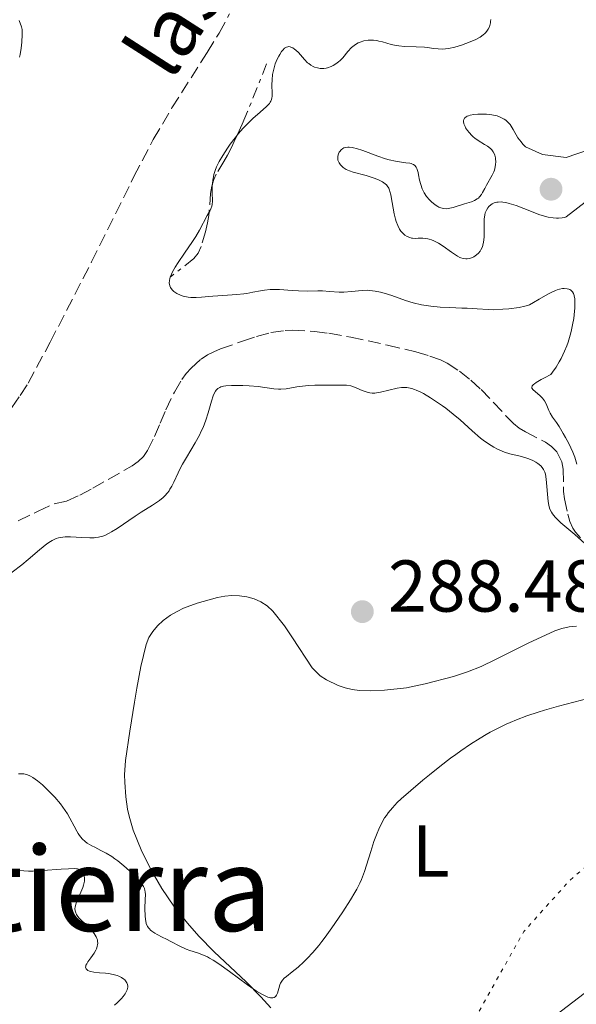
# Model space of a CAD drawing. Units: metres. Extents: x 622061 to 625539, y 4673975 to 4676348.
# Drawn here: x 622565 to 622641, y 4674197 to 4674331 of the extents above; entities that cross this region are included whole.
import ezdxf
from ezdxf.enums import TextEntityAlignment as Align

# ---------------------------------------------------------------- set-up
doc = ezdxf.new("R2010")
doc.units = ezdxf.units.M
doc.header["$MEASUREMENT"] = 0
for name, pattern in [('DGN Style 3', [2.435891, 1.739922, -0.695969]), ('DGN Style 5', [1.217945, 0.521977, -0.695969]), ('DGN Style 7', [3.479844, 1.56593, -0.695969, 0.521977, -0.695969])]:
    doc.linetypes.add(name, pattern=pattern)
for name, color, linetype, lineweight in [('Barranco lineal', 142, 'DGN Style 3', 13), ('Cota de punto acotado terreno', 7, 'Continuous', 0), ('Curva de nivel auxiliar', 30, 'DGN Style 5', 0), ('Curva de nivel intermedia', 30, 'Continuous', 0), ('Escarpado', 30, 'DGN Style 7', 0), ('Etiqueta de uso rústico', 92, 'Continuous', 0), ('Línea de cambio de uso (parcela vista)', 92, 'Continuous', 0), ('Punto acotado terreno (símbolo)', 7, 'Continuous', 0), ('Texto de arroyo-regatas y barrancos', 142, 'Continuous', 0), ('Texto de Área (paraje) menor', 7, 'Continuous', 0)]:
    doc.layers.add(name, color=color, linetype=linetype, lineweight=lineweight)
doc.styles.add('Style-Arial', font='arial.ttf')

# ---------------------------------------------------------------- blocks, each defined once
blk = doc.blocks.new('5PATER')
at = {"layer": 'Punto acotado terreno (símbolo)', "linetype": 'Continuous', "lineweight": 0}
h = blk.add_hatch(color=51, dxfattribs=at)
edge = h.paths.add_edge_path()
edge.add_ellipse((0, 0), major_axis=(-0.11, -0.111), ratio=0.999422, start_angle=0, end_angle=360)

msp = doc.modelspace()

# ---------------------------------------------------------------- linework, layer by layer
at = {"layer": 'Barranco lineal', "color": 142, "linetype": 'DGN Style 3', "lineweight": 13}
for points in [[(622563.52, 4674278.08, 280.52), (622564.68, 4674279.71, 280.54), (622565.76, 4674281.38, 280.56), (622568.76, 4674286.98, 280.58), (622574.43, 4674297.95, 280.57), (622580.22, 4674309.59, 280.82), (622582.86, 4674314.66, 280.88), (622585.39, 4674318.97, 280.88), (622590.24, 4674326.55, 280.88), (622591.85, 4674329.17, 280.88), (622593.28, 4674331.83, 280.88)], [(622564.41, 4674262.57, 281.47), (622567.1, 4674263.9, 281.58), (622569.32, 4674264.91, 281.64), (622571.01, 4674265.28, 281.64), (622572.82, 4674266.1, 281.73), (622574.59, 4674267.04, 281.84), (622579.99, 4674270.11, 282.12), (622580.79, 4674270.7, 282.16), (622581.5, 4674271.38, 282.2), (622582.07, 4674272.2, 282.25), (622583.02, 4674274.09, 282.44), (622583.8, 4674275.91, 282.69), (622584.57, 4674277.73, 282.86), (622585.74, 4674280.17, 282.86), (622586.75, 4674281.88, 282.86), (622587.35, 4674282.69, 282.86), (622588.02, 4674283.44, 282.86), (622589.4, 4674284.66, 282.86), (622590.26, 4674285.23, 282.86), (622591.14, 4674285.68, 282.86), (622592.06, 4674286.05, 282.86), (622595.05, 4674287.12, 282.86), (622596.98, 4674287.77, 282.86), (622598.92, 4674288.28, 282.86), (622600.87, 4674288.58, 282.86), (622601.85, 4674288.63, 282.86), (622604.89, 4674288.45, 282.9), (622606.87, 4674288.19, 282.95), (622609.84, 4674287.66, 283.06), (622614.86, 4674286.58, 283.18), (622618.75, 4674285.67, 283.17), (622620.66, 4674285.09, 283.16), (622622.09, 4674284.55, 283.17), (622623.01, 4674284.11, 283.18), (622624.7, 4674283.04, 283.22), (622626.26, 4674281.79, 283.28), (622627.65, 4674280.54, 283.39), (622631.06, 4674276.93, 284.11), (622632.11, 4674275.87, 284.23), (622632.88, 4674275.26, 284.26), (622633.75, 4674274.74, 284.26), (622636.47, 4674273.32, 284.2), (622637.29, 4674272.73, 284.2), (622637.99, 4674272.02, 284.22), (622638.71, 4674270.62, 284.28), (622638.89, 4674269.65, 284.33), (622638.94, 4674266.6, 284.48), (622639.06, 4674265.6, 284.53), (622639.5, 4674263.48, 284.6), (622639.77, 4674262.51, 284.63), (622640.18, 4674261.59, 284.66), (622640.54, 4674261.03, 284.69), (622641.23, 4674260.25, 284.79)]]:
    msp.add_polyline3d(points, dxfattribs=at)
at = {"layer": 'Curva de nivel auxiliar', "color": 30, "linetype": 'DGN Style 5', "lineweight": 0, "elevation": 292.5, "flags": 128}
msp.add_lwpolyline([(622736.38, 4674322.42), (622731.61, 4674324.57), (622727.35, 4674325.41), (622722.48, 4674326.98), (622720.08, 4674327.1), (622717.5, 4674326.54), (622715.48, 4674325.07), (622713, 4674322.39), (622711.26, 4674317.46), (622709.61, 4674317.24), (622706.88, 4674317.77), (622705.79, 4674317.36), (622705.6, 4674316.39), (622709.93, 4674310.46), (622711.09, 4674307.04), (622710.7, 4674305.74), (622708.96, 4674304.47), (622707.51, 4674302.29), (622705.52, 4674304.08), (622703.13, 4674305.53), (622702.66, 4674306.39), (622702.37, 4674309.21), (622701.54, 4674310.14), (622696.46, 4674310.57), (622689.94, 4674308.46), (622690.2, 4674307.1), (622693.18, 4674301.53), (622692.47, 4674298.49), (622691.44, 4674296.44), (622690.5, 4674295.47), (622686.75, 4674294.61), (622683.62, 4674294.31), (622682.55, 4674293.86), (622681.71, 4674292.77), (622680.72, 4674290.39), (622680.82, 4674287.89), (622680.55, 4674286.77), (622677.49, 4674285.07), (622674.58, 4674282.64), (622672.72, 4674279.6), (622669.13, 4674276.43), (622668.75, 4674275.41), (622668.95, 4674273.96), (622671.12, 4674271.14), (622676.42, 4674268.74), (622678.47, 4674266.89), (622679.89, 4674264.88), (622683.45, 4674262.74), (622684.33, 4674262.53), (622690.1, 4674263.17), (622693.65, 4674262.34), (622698.53, 4674262.52), (622701.21, 4674260.53), (622704.47, 4674259.47), (622705.74, 4674258.69), (622708.38, 4674256.34), (622709.08, 4674255.41), (622709.28, 4674254.18), (622708.76, 4674251.55), (622703.35, 4674246.23), (622698.62, 4674240.73), (622694.77, 4674238.59), (622687.5, 4674232.48), (622683.93, 4674230.91), (622680.23, 4674227.39), (622673.51, 4674223.55), (622670.04, 4674221.08), (622667.12, 4674220.23), (622663.67, 4674221.46), (622660.61, 4674221.46), (622656.45, 4674220.89), (622648.45, 4674218.69), (622644.5, 4674217.03), (622642.61, 4674215.88), (622639.72, 4674213.43), (622633.5, 4674206.49), (622626.49, 4674194.03), (622623.94, 4674187.95), (622623.33, 4674185.25), (622620.33, 4674181.23), (622618.18, 4674179.42), (622607.53, 4674172.99), (622600.15, 4674167.43), (622595.71, 4674164.65), (622591.45, 4674160.47), (622588.48, 4674156.99), (622583.99, 4674153.47), (622580.53, 4674149.51), (622578.56, 4674147.89), (622572.44, 4674140.21), (622571.49, 4674139.87), (622570.55, 4674140.11), (622570.01, 4674140.98), (622570.3, 4674143.58), (622572.19, 4674149.11), (622572.34, 4674151.62), (622571.77, 4674153.75), (622571.09, 4674154.04), (622570.02, 4674153.98), (622567.94, 4674153.49), (622566.54, 4674152.68)], dxfattribs=at)
at = {"layer": 'Curva de nivel intermedia', "color": 30, "linetype": 'Continuous', "lineweight": 0, "flags": 128}
for points, elevation in [([(622564.58, 4674325.9), (622564.66, 4674326.29), (622564.8, 4674327.12), (622564.89, 4674327.97), (622564.95, 4674328.99), (622564.94, 4674329.41), (622564.92, 4674329.66), (622564.85, 4674330.04), (622564.53, 4674330.92)], 285), ([(622628.96, 4674330.76), (622628.95, 4674330.61), (622628.9, 4674330.39), (622628.79, 4674330.05), (622628.62, 4674329.73), (622628.52, 4674329.57), (622628.3, 4674329.29), (622628.17, 4674329.15), (622627.94, 4674328.95), (622627.51, 4674328.64), (622626.95, 4674328.33), (622626.62, 4674328.17), (622625.56, 4674327.75), (622624.98, 4674327.55), (622624.08, 4674327.29), (622623.21, 4674327.1), (622622.81, 4674327.04), (622622.44, 4674327.01), (622621.78, 4674327.02), (622621.17, 4674327.08), (622620.35, 4674327.21), (622619.91, 4674327.26), (622618.79, 4674327.32), (622617.17, 4674327.38), (622616.4, 4674327.45), (622616.04, 4674327.51), (622615.37, 4674327.65), (622614.2, 4674327.98), (622613.68, 4674328.11), (622613.43, 4674328.16), (622612.96, 4674328.22), (622612.5, 4674328.23), (622612.21, 4674328.21), (622611.65, 4674328.12), (622611.12, 4674327.96), (622610.86, 4674327.86), (622610.49, 4674327.65), (622610.12, 4674327.38), (622609.95, 4674327.23), (622609.43, 4674326.66), (622608.74, 4674325.83), (622608.38, 4674325.45), (622608.19, 4674325.28), (622607.8, 4674324.99), (622607.42, 4674324.75), (622607.16, 4674324.63), (622606.68, 4674324.45), (622606.5, 4674324.41), (622606.18, 4674324.36), (622605.87, 4674324.35), (622605.67, 4674324.36), (622605.28, 4674324.44), (622604.89, 4674324.56), (622604.69, 4674324.65), (622604.39, 4674324.81), (622604.1, 4674325.02), (622603.95, 4674325.14), (622603.52, 4674325.58), (622602.96, 4674326.23), (622602.69, 4674326.53), (622602.34, 4674326.87), (622602.17, 4674327.01), (622601.92, 4674327.18), (622601.67, 4674327.29), (622601.55, 4674327.32), (622601.34, 4674327.34), (622601.23, 4674327.33), (622601.07, 4674327.29), (622600.81, 4674327.14), (622600.55, 4674326.87), (622600.4, 4674326.69), (622600.14, 4674326.28), (622600, 4674326.04), (622599.8, 4674325.65), (622599.53, 4674324.98), (622599.31, 4674324.27), (622599.23, 4674323.9), (622599.17, 4674323.54), (622599.1, 4674322.81), (622599.08, 4674322.11), (622599.11, 4674320.93), (622599.1, 4674320.53), (622599.08, 4674320.36), (622599.02, 4674320.12), (622598.92, 4674319.88), (622598.85, 4674319.76), (622598.72, 4674319.58), (622598.34, 4674319.17), (622597.46, 4674318.38), (622596.47, 4674317.51), (622595.94, 4674317.02), (622595.14, 4674316.22), (622594.76, 4674315.79), (622594.3, 4674315.23)], 285), ([(622628.97, 4674331.06), (622628.96, 4674330.76)], 285), ([(622633.71, 4674313.67), (622633.36, 4674314.02), (622633.12, 4674314.32), (622632.7, 4674314.91), (622632.05, 4674316.02), (622631.77, 4674316.48), (622631.63, 4674316.69), (622631.33, 4674317.02), (622631.02, 4674317.29), (622630.81, 4674317.44), (622630.35, 4674317.68), (622629.85, 4674317.87), (622629.58, 4674317.95), (622629.14, 4674318.04), (622628.38, 4674318.13), (622627.62, 4674318.14), (622627.23, 4674318.12), (622626.66, 4674318.07), (622626.15, 4674317.97), (622625.94, 4674317.9), (622625.75, 4674317.83), (622625.64, 4674317.77), (622625.4, 4674317.57), (622625.3, 4674317.41), (622625.26, 4674317.23), (622625.25, 4674317.1), (622625.3, 4674316.8), (622625.46, 4674316.43), (622625.55, 4674316.25), (622625.79, 4674315.89), (622626.01, 4674315.62), (622626.39, 4674315.22), (622626.59, 4674315.04), (622626.81, 4674314.86), (622627.26, 4674314.54), (622628.14, 4674313.99), (622628.53, 4674313.74), (622628.95, 4674313.42), (622629.12, 4674313.26), (622629.32, 4674312.98), (622629.48, 4674312.67), (622629.54, 4674312.5), (622629.62, 4674312.15), (622629.64, 4674311.96), (622629.66, 4674311.66), (622629.64, 4674311.2), (622629.56, 4674310.72), (622629.49, 4674310.48), (622629.4, 4674310.25), (622629.19, 4674309.78), (622628.4, 4674308.44), (622628.16, 4674307.99), (622627.86, 4674307.42), (622627.71, 4674307.16), (622627.44, 4674306.82), (622627.29, 4674306.67), (622627.13, 4674306.54), (622626.76, 4674306.34), (622626.34, 4674306.17), (622625.39, 4674305.88), (622623.85, 4674305.38), (622623.37, 4674305.26), (622623.14, 4674305.22), (622622.93, 4674305.2), (622622.53, 4674305.22), (622622.15, 4674305.32), (622621.9, 4674305.42), (622621.74, 4674305.51), (622621.4, 4674305.72), (622620.87, 4674306.16), (622620.6, 4674306.42), (622620.22, 4674306.86), (622619.88, 4674307.36), (622619.74, 4674307.64), (622619.61, 4674307.92), (622619.41, 4674308.51), (622619.26, 4674309.11), (622619.11, 4674309.84), (622619.04, 4674310.17), (622618.89, 4674310.69), (622618.79, 4674310.89), (622618.59, 4674311.13), (622618.41, 4674311.25), (622618.3, 4674311.3), (622618.12, 4674311.36), (622617.9, 4674311.41), (622617.38, 4674311.48), (622616.49, 4674311.6), (622615.97, 4674311.69), (622615.08, 4674311.89), (622614.58, 4674312.04), (622613.54, 4674312.39), (622611.49, 4674313.14), (622610.61, 4674313.42), (622610.24, 4674313.51), (622610.02, 4674313.55), (622609.63, 4674313.6), (622609.46, 4674313.6), (622609.17, 4674313.58), (622608.92, 4674313.51), (622608.78, 4674313.44)], 290), ([(622594.3, 4674315.23), (622594.04, 4674314.91), (622593.38, 4674314.03), (622592.99, 4674313.47), (622592.34, 4674312.47), (622591.84, 4674311.64), (622591.61, 4674311.21), (622591.49, 4674310.95), (622591.3, 4674310.44)], 285), ([(622642.34, 4674313.26), (622639.29, 4674312.19), (622636.04, 4674312.59), (622633.71, 4674313.67)], 290), ([(622608.78, 4674313.44), (622608.54, 4674313.26), (622608.35, 4674313.04), (622608.26, 4674312.91), (622608.16, 4674312.71), (622608.07, 4674312.37), (622608.06, 4674312.14), (622608.07, 4674312.02), (622608.1, 4674311.85), (622608.14, 4674311.73), (622608.24, 4674311.49), (622608.45, 4674311.19), (622608.58, 4674311.05), (622608.8, 4674310.85), (622609.2, 4674310.57), (622609.43, 4674310.46), (622609.67, 4674310.36), (622610.19, 4674310.18), (622611.96, 4674309.75), (622612.77, 4674309.49), (622613.16, 4674309.35), (622613.71, 4674309.11), (622614.18, 4674308.86), (622614.38, 4674308.74), (622614.71, 4674308.48), (622614.83, 4674308.34), (622615.04, 4674308.01), (622615.14, 4674307.76), (622615.2, 4674307.56), (622615.31, 4674307.09), (622615.49, 4674306.07), (622615.77, 4674304.52), (622615.94, 4674303.8), (622616.05, 4674303.48), (622616.27, 4674302.91), (622616.53, 4674302.43), (622616.71, 4674302.16), (622616.84, 4674302.01), (622617.1, 4674301.74), (622617.25, 4674301.61), (622617.57, 4674301.41), (622617.9, 4674301.27), (622618.13, 4674301.2), (622618.29, 4674301.18), (622618.64, 4674301.15), (622619.06, 4674301.17), (622619.68, 4674301.18), (622620.02, 4674301.16), (622620.38, 4674301.11), (622620.57, 4674301.06), (622620.87, 4674300.97), (622621.18, 4674300.84), (622621.82, 4674300.5), (622622.47, 4674300.09), (622623.63, 4674299.27), (622624.45, 4674298.72), (622624.76, 4674298.55), (622624.91, 4674298.49), (622625.19, 4674298.4), (622625.57, 4674298.35), (622625.76, 4674298.35), (622626.06, 4674298.39), (622626.35, 4674298.48), (622626.49, 4674298.54), (622626.68, 4674298.64), (622627.05, 4674298.9), (622627.3, 4674299.15), (622627.52, 4674299.42), (622627.62, 4674299.57), (622627.83, 4674300), (622627.91, 4674300.24), (622628, 4674300.63), (622628.07, 4674301.31), (622628.08, 4674302.12), (622628.07, 4674303.25), (622628.08, 4674303.78), (622628.16, 4674304.39), (622628.23, 4674304.66), (622628.38, 4674305.02), (622628.59, 4674305.35), (622628.72, 4674305.5), (622629, 4674305.75), (622629.16, 4674305.86), (622629.45, 4674306), (622629.79, 4674306.09), (622629.98, 4674306.12), (622630.41, 4674306.13), (622630.65, 4674306.11), (622631.05, 4674306.05), (622631.49, 4674305.94), (622632.47, 4674305.63), (622634.57, 4674304.81), (622635.56, 4674304.44), (622636, 4674304.28), (622636.81, 4674304.06), (622637.52, 4674303.94), (622637.96, 4674303.91), (622638.23, 4674303.91), (622638.76, 4674303.96), (622639.11, 4674304.03), (622639.29, 4674304.09)], 290), ([(622591.3, 4674310.44), (622591.14, 4674309.88), (622591.07, 4674309.58), (622590.99, 4674309.09), (622590.95, 4674308.6)], 285), ([(622590.95, 4674308.6), (622590.92, 4674308.28), (622590.92, 4674307.4), (622590.93, 4674306.26), (622590.89, 4674305.77), (622590.85, 4674305.56), (622590.73, 4674305.19), (622590.58, 4674304.88), (622590.49, 4674304.72)], 285), ([(622639.29, 4674304.09), (622643.5, 4674307.32)], 290), ([(622590.49, 4674304.72), (622590.22, 4674304.27), (622589.18, 4674302.3), (622588.65, 4674301.4), (622588.21, 4674300.73), (622587.11, 4674299.13), (622586.24, 4674297.88), (622585.83, 4674297.23), (622585.48, 4674296.59), (622585.33, 4674296.28), (622585.17, 4674295.88)], 285), ([(622585.17, 4674295.88), (622585.12, 4674295.69), (622585.06, 4674295.41), (622585.04, 4674295.02), (622585.05, 4674294.89), (622585.11, 4674294.66), (622585.2, 4674294.45), (622585.28, 4674294.31), (622585.48, 4674294.07), (622585.67, 4674293.9), (622585.8, 4674293.8), (622586.09, 4674293.62), (622586.58, 4674293.4), (622586.93, 4674293.28), (622587.16, 4674293.22), (622587.62, 4674293.12), (622588, 4674293.08), (622588.72, 4674293.06), (622589.44, 4674293.11), (622590.44, 4674293.23), (622590.99, 4674293.28), (622592.36, 4674293.37), (622594.29, 4674293.48), (622595.22, 4674293.58), (622595.66, 4674293.64), (622596.48, 4674293.8), (622597.53, 4674294), (622598.05, 4674294.09), (622598.85, 4674294.17), (622599.26, 4674294.18), (622600.12, 4674294.16), (622601.86, 4674294.03), (622602.7, 4674293.98), (622603.89, 4674293.96), (622605.33, 4674293.99), (622606, 4674293.99), (622606.96, 4674293.92), (622608.24, 4674293.83), (622608.9, 4674293.83), (622609.95, 4674293.91), (622611.4, 4674294.05), (622612.12, 4674294.07), (622612.47, 4674294.05), (622613.18, 4674293.97), (622613.89, 4674293.82), (622614.39, 4674293.68), (622615.46, 4674293.34), (622617.32, 4674292.69), (622618.38, 4674292.37), (622619.53, 4674292.09), (622620.14, 4674291.98), (622620.77, 4674291.89), (622622.07, 4674291.77), (622623.38, 4674291.7), (622625.01, 4674291.64), (622625.74, 4674291.62), (622627.12, 4674291.53), (622628.64, 4674291.43), (622629.4, 4674291.41), (622630.63, 4674291.47), (622631.45, 4674291.54), (622632.88, 4674291.73), (622633.63, 4674291.88), (622634.02, 4674292), (622634.27, 4674292.1), (622634.81, 4674292.39), (622635.59, 4674292.85), (622636.77, 4674293.53), (622637.35, 4674293.83), (622637.82, 4674294.03), (622638.04, 4674294.11), (622638.36, 4674294.21), (622638.8, 4674294.29), (622639.01, 4674294.3), (622639.42, 4674294.27), (622639.66, 4674294.22), (622639.77, 4674294.17), (622639.93, 4674294.08), (622640.08, 4674293.95), (622640.15, 4674293.86), (622640.27, 4674293.65)], 285), ([(622640.27, 4674293.65), (622640.32, 4674293.52), (622640.38, 4674293.29), (622640.45, 4674292.92), (622640.47, 4674292.7), (622640.49, 4674292.33), (622640.47, 4674291.68), (622640.39, 4674290.73), (622640.32, 4674290.2), (622640.17, 4674289.34), (622639.97, 4674288.42), (622639.84, 4674287.95), (622639.54, 4674286.98), (622639.37, 4674286.48), (622639.07, 4674285.74), (622638.61, 4674284.76), (622638.35, 4674284.28), (622637.92, 4674283.57), (622637.44, 4674282.89), (622637.18, 4674282.56), (622636.32, 4674282.12), (622635.85, 4674281.87), (622635.18, 4674281.46), (622634.94, 4674281.3), (622634.82, 4674281.2), (622634.66, 4674281.02), (622634.58, 4674280.81), (622634.6, 4674280.69), (622634.78, 4674280.48), (622635.71, 4674279.69), (622636.03, 4674279.35), (622636.18, 4674279.17), (622636.31, 4674278.97), (622636.55, 4674278.54), (622636.93, 4674277.67), (622637.11, 4674277.27), (622637.42, 4674276.76), (622637.96, 4674276), (622638.32, 4674275.46), (622638.88, 4674274.52), (622639.18, 4674273.98), (622639.63, 4674273.15), (622640.21, 4674271.96), (622640.48, 4674271.27), (622640.58, 4674270.96), (622640.73, 4674270.34)], 285), ([(622636.2, 4674269.59), (622636.1, 4674269.75), (622635.85, 4674270.05), (622635.58, 4674270.29), (622635.42, 4674270.42), (622635.16, 4674270.59), (622634.72, 4674270.83), (622634.2, 4674271.05), (622633.92, 4674271.14), (622632.98, 4674271.4), (622631.58, 4674271.75), (622630.86, 4674271.98), (622630.22, 4674272.24), (622629.9, 4674272.39), (622629.42, 4674272.64), (622628.69, 4674273.08), (622627.96, 4674273.6), (622627.59, 4674273.89), (622626.45, 4674274.88), (622624.78, 4674276.38), (622623.85, 4674277.17), (622622.83, 4674277.96), (622622.37, 4674278.3), (622621.43, 4674278.94), (622620.74, 4674279.39), (622619.77, 4674279.96), (622619.33, 4674280.19), (622618.79, 4674280.44), (622618.54, 4674280.54), (622618.19, 4674280.66), (622617.96, 4674280.72), (622617.52, 4674280.79), (622617.09, 4674280.81), (622616.8, 4674280.8), (622616.2, 4674280.71), (622613.89, 4674280.15), (622613.38, 4674280.07), (622613.13, 4674280.04), (622612.78, 4674280.04), (622612.44, 4674280.07), (622612.22, 4674280.11), (622611.81, 4674280.23), (622611.42, 4674280.38), (622610.67, 4674280.71), (622610.12, 4674280.92), (622609.85, 4674281), (622609.27, 4674281.09), (622608.67, 4674281.12), (622607.31, 4674281.11), (622604.92, 4674281.11), (622604.08, 4674281.08), (622603.67, 4674281.04), (622602.48, 4674280.87), (622601, 4674280.63), (622600.3, 4674280.57), (622599.97, 4674280.57), (622599.31, 4674280.61), (622597.2, 4674280.91), (622595.94, 4674281.01), (622595.09, 4674281.05), (622594.53, 4674281.06), (622593.54, 4674281.05), (622592.78, 4674281), (622592.47, 4674280.96), (622592.09, 4674280.86), (622591.93, 4674280.8), (622591.66, 4674280.64), (622591.44, 4674280.42), (622591.34, 4674280.29), (622591.16, 4674279.95), (622591.04, 4674279.67), (622590.8, 4674278.92), (622590.35, 4674277.31), (622590.04, 4674276.35), (622589.66, 4674275.33), (622589.42, 4674274.81), (622589.17, 4674274.28), (622588.6, 4674273.24), (622587.39, 4674271.24), (622586.86, 4674270.34), (622586.63, 4674269.92), (622586.24, 4674269.15), (622585.65, 4674267.85), (622585.39, 4674267.32), (622585.14, 4674266.89), (622585.01, 4674266.69), (622584.79, 4674266.4), (622584.42, 4674266), (622584.2, 4674265.79), (622583.7, 4674265.38), (622582.74, 4674264.73), (622581.2, 4674263.75), (622580.37, 4674263.21), (622577.9, 4674261.55), (622577.16, 4674261.09), (622576.83, 4674260.9), (622576.22, 4674260.6), (622575.94, 4674260.49), (622575.39, 4674260.34), (622575.02, 4674260.29), (622574.76, 4674260.26)], 285), ([(622642.73, 4674258.66), (622640.46, 4674260.72), (622638.56, 4674262.33), (622638.01, 4674262.84), (622637.78, 4674263.08), (622637.41, 4674263.53), (622637.27, 4674263.75), (622637.06, 4674264.19), (622636.96, 4674264.5), (622636.91, 4674264.73), (622636.83, 4674265.22), (622636.57, 4674268.29), (622636.44, 4674268.96), (622636.36, 4674269.24), (622636.2, 4674269.59)], 285), ([(622574.76, 4674260.26), (622574.2, 4674260.26), (622573.09, 4674260.31), (622571.52, 4674260.39), (622570.81, 4674260.38), (622570.19, 4674260.32), (622569.92, 4674260.27), (622569.56, 4674260.16), (622569.39, 4674260.09), (622569.04, 4674259.91), (622568.8, 4674259.77), (622568.29, 4674259.42), (622567.3, 4674258.61), (622565.74, 4674257.28), (622564.9, 4674256.58), (622563.57, 4674255.55), (622561.75, 4674254.16), (622560.85, 4674253.41), (622559.53, 4674252.22), (622557.9, 4674250.68), (622557.36, 4674250.2)], 285), ([(622642.41, 4674238.35), (622638.24, 4674237.25), (622636.33, 4674236.72), (622635.47, 4674236.46), (622633.9, 4674235.94), (622632.51, 4674235.42), (622631.65, 4674235.05), (622631.09, 4674234.8), (622630, 4674234.28), (622628.91, 4674233.7), (622628.36, 4674233.4), (622627.52, 4674232.91), (622626.23, 4674232.1), (622624.89, 4674231.19), (622624.19, 4674230.69), (622623.48, 4674230.16), (622622.03, 4674229.05), (622620.59, 4674227.9), (622619.68, 4674227.15), (622618.04, 4674225.76), (622616.74, 4674224.61), (622616.21, 4674224.1), (622615.53, 4674223.39), (622614.96, 4674222.71), (622614.71, 4674222.36), (622614.47, 4674222.01), (622614.05, 4674221.27), (622613.67, 4674220.49), (622613.44, 4674219.94), (622613.02, 4674218.79), (622612.58, 4674217.41), (622612.02, 4674215.55), (622611.74, 4674214.68), (622611.33, 4674213.62)], 290), ([(622565.17, 4674228.02), (622564.93, 4674228.05), (622564.44, 4674228.05)], 290), ([(622611.33, 4674213.62), (622611.09, 4674213.1), (622610.67, 4674212.27), (622610.42, 4674211.82), (622609.82, 4674210.81), (622608.78, 4674209.2), (622608.19, 4674208.33), (622607.27, 4674207.01), (622606.34, 4674205.74), (622605.89, 4674205.15), (622605.46, 4674204.6), (622604.65, 4674203.64), (622603.91, 4674202.83), (622603.45, 4674202.37), (622602.64, 4674201.61), (622601.86, 4674200.98), (622601.06, 4674200.37), (622600.76, 4674200.11), (622600.52, 4674199.86), (622600.42, 4674199.73), (622600.25, 4674199.44), (622600.15, 4674199.22), (622600, 4674198.7), (622599.84, 4674198.09), (622599.71, 4674197.8), (622599.59, 4674197.65), (622599.51, 4674197.58), (622599.39, 4674197.5), (622599.18, 4674197.44), (622599.06, 4674197.43), (622598.86, 4674197.45), (622598.49, 4674197.54), (622598.05, 4674197.74), (622597.71, 4674197.92), (622596.97, 4674198.37), (622595.75, 4674199.22), (622593.29, 4674201.04), (622591.82, 4674202.08), (622591.02, 4674202.59), (622590.55, 4674202.86), (622590.26, 4674203.02), (622589.72, 4674203.27), (622588.9, 4674203.57), (622587.87, 4674203.89), (622587.34, 4674204.08), (622586.47, 4674204.49), (622585.27, 4674205.13), (622584.67, 4674205.44), (622584.09, 4674205.73), (622583.39, 4674206.08), (622583.08, 4674206.25), (622582.66, 4674206.53), (622582.48, 4674206.68), (622582.33, 4674206.84), (622582.23, 4674206.95), (622582.07, 4674207.19), (622581.9, 4674207.6), (622581.82, 4674207.91), (622581.78, 4674208.13), (622581.73, 4674208.63), (622581.72, 4674209.6), (622581.76, 4674210.93), (622581.77, 4674211.5), (622581.74, 4674211.93), (622581.71, 4674212.12), (622581.64, 4674212.39), (622581.52, 4674212.65), (622581.44, 4674212.79), (622581.3, 4674213), (622580.89, 4674213.49), (622580.09, 4674214.32), (622579.61, 4674214.78), (622578.82, 4674215.48), (622577.99, 4674216.14), (622577.58, 4674216.44), (622577.18, 4674216.72), (622576.41, 4674217.19), (622575.7, 4674217.58), (622574.85, 4674218.01), (622574.47, 4674218.2), (622573.82, 4674218.58), (622573.53, 4674218.79), (622573.14, 4674219.15), (622572.77, 4674219.61), (622572.59, 4674219.88), (622572.41, 4674220.19), (622572.03, 4674220.9), (622571.45, 4674221.99), (622571.11, 4674222.57), (622570.51, 4674223.48), (622570.16, 4674223.94), (622569.4, 4674224.84), (622568.59, 4674225.68), (622568.05, 4674226.2), (622567.7, 4674226.51), (622567.04, 4674227.06), (622566.38, 4674227.52), (622566.08, 4674227.7), (622565.89, 4674227.79), (622565.53, 4674227.94), (622565.17, 4674228.02)], 290), ([(622563.95, 4674214.84), (622565.15, 4674214.77), (622565.78, 4674214.75), (622566.43, 4674214.76), (622567.77, 4674214.82), (622570.27, 4674215.01), (622571.28, 4674215.07), (622572.04, 4674215.08), (622572.34, 4674215.06), (622572.51, 4674215.04), (622572.78, 4674214.97), (622573, 4674214.87), (622573.11, 4674214.78), (622573.28, 4674214.56), (622573.39, 4674214.27), (622573.43, 4674214.11), (622573.46, 4674213.83), (622573.44, 4674213.36), (622573.33, 4674212.81), (622573.23, 4674212.51), (622573.1, 4674212.2), (622572.8, 4674211.55), (622572.4, 4674210.66), (622572.25, 4674210.23), (622572.16, 4674209.82), (622572.14, 4674209.62), (622572.17, 4674209.34), (622572.21, 4674209.17), (622572.35, 4674208.84), (622572.45, 4674208.68), (622572.67, 4674208.38), (622572.94, 4674208.09), (622573.55, 4674207.53), (622574.15, 4674206.96), (622574.42, 4674206.67), (622574.78, 4674206.23), (622575.06, 4674205.78), (622575.15, 4674205.56), (622575.22, 4674205.34), (622575.24, 4674205.19), (622575.26, 4674204.88), (622575.25, 4674204.73), (622575.19, 4674204.43), (622575.09, 4674204.13), (622575.01, 4674203.93), (622574.79, 4674203.54), (622574.32, 4674202.89), (622573.92, 4674202.35), (622573.76, 4674202.1), (622573.65, 4674201.88), (622573.62, 4674201.77), (622573.61, 4674201.63), (622573.7, 4674201.38), (622573.93, 4674201.18), (622574.14, 4674201.08)], 290), ([(622574.14, 4674201.08), (622574.31, 4674201.03), (622574.71, 4674200.94), (622575.52, 4674200.86), (622576.33, 4674200.8), (622576.75, 4674200.76), (622577.38, 4674200.64), (622577.91, 4674200.48), (622578.16, 4674200.38), (622578.52, 4674200.2), (622578.82, 4674200), (622578.95, 4674199.88), (622579.17, 4674199.63), (622579.25, 4674199.49), (622579.33, 4674199.28), (622579.37, 4674199.05), (622579.36, 4674198.89), (622579.28, 4674198.55), (622579.21, 4674198.37), (622579.01, 4674197.99), (622578.73, 4674197.6), (622578.49, 4674197.33), (622577.92, 4674196.77), (622577.54, 4674196.44)], 290)]:
    msp.add_lwpolyline(points, dxfattribs=dict(at, elevation=elevation))
at = {"layer": 'Escarpado', "color": 30, "linetype": 'DGN Style 7', "lineweight": 0}
for points in [[(622598.35, 4674325, 284.95), (622595.74, 4674318.49, 285.26), (622595.37, 4674317.6, 285.44), (622595.01, 4674316.76, 285.86), (622594.3, 4674315.23, 286.94)], [(622594.3, 4674315.23, 286.94), (622593.91, 4674314.38, 287.55), (622593.55, 4674313.57, 287.94), (622593.02, 4674312.5, 288.21), (622592.5, 4674311.65, 288.39), (622591.46, 4674309.91, 288.6), (622591.14, 4674309.22, 288.61), (622590.95, 4674308.6, 288.6)], [(622590.95, 4674308.6, 288.6), (622590.85, 4674308.28, 288.59), (622590.69, 4674307.3, 288.57), (622590.49, 4674304.72, 288.5)], [(622590.49, 4674304.72, 288.5), (622590.45, 4674304.27, 288.49), (622590.28, 4674303.28, 288.47), (622589.97, 4674302.07, 288.49), (622589.39, 4674300.03, 288.64), (622588.97, 4674299.12, 288.6), (622588.39, 4674298.39, 288.37), (622585.17, 4674295.88, 286.48)]]:
    msp.add_polyline3d(points, dxfattribs=at)
at = {"layer": 'Línea de cambio de uso (parcela vista)', "color": 92, "linetype": 'Continuous', "lineweight": 0}
for points in [[(622598.94, 4674196.09, 290.04), (622597.57, 4674197.57, 290.07), (622595.55, 4674199.62, 289.96), (622591.19, 4674203.74, 289.74), (622589.07, 4674205.86, 289.56), (622587.51, 4674207.63, 289.57), (622585.66, 4674209.98, 289.49), (622584.03, 4674212.36, 289.27), (622582.53, 4674214.95, 289.06), (622581.21, 4674217.63, 288.95), (622580.11, 4674220.34, 288.94), (622579.54, 4674222.25, 288.95), (622579.32, 4674223.22, 288.94), (622579.09, 4674224.88, 288.89), (622578.95, 4674226.88, 288.75), (622578.94, 4674227.88, 288.74), (622579.07, 4674229.87, 288.66), (622579.64, 4674233.88, 288.44), (622580.28, 4674237.84, 288.59), (622580.6, 4674239.75, 288.58), (622581.16, 4674242.68, 288.55), (622581.89, 4674245.71, 288.6), (622582.26, 4674246.63, 288.7), (622582.79, 4674247.48, 288.8), (622583.45, 4674248.25, 288.82), (622584.21, 4674248.95, 288.82), (622585.22, 4674249.7, 288.76), (622586.1, 4674250.22, 288.79), (622587, 4674250.65, 288.8), (622588.85, 4674251.33, 288.8), (622591.62, 4674252.1, 288.98), (622592.62, 4674252.28, 289), (622593.61, 4674252.37, 289), (622594.66, 4674252.36, 288.98), (622595.64, 4674252.22, 288.96), (622596.63, 4674251.95, 288.92), (622597.57, 4674251.53, 288.91), (622598.44, 4674250.97, 288.87), (622599.21, 4674250.26, 288.85), (622600.77, 4674248.24, 288.86), (622601.88, 4674246.61, 288.95), (622604.57, 4674242.51, 288.88), (622605.67, 4674241.4, 288.91), (622606.51, 4674240.85, 288.92), (622608.12, 4674240.1, 288.96), (622609.09, 4674239.78, 289), (622610.06, 4674239.56, 289.06), (622611.05, 4674239.42, 289.18), (622612.48, 4674239.38, 289.21), (622614.46, 4674239.44, 289.3), (622617.45, 4674239.76, 289.55), (622620.03, 4674240.3, 289.48), (622623.91, 4674241.32, 289.46), (622625.81, 4674241.94, 289.47), (622627.66, 4674242.69, 289.54), (622629.65, 4674243.63, 289.58), (622634.11, 4674245.87, 289.54), (622637.73, 4674247.56, 289), (622638.7, 4674247.9, 289.05), (622639.68, 4674248.11, 289.16), (622640.68, 4674248.18, 289.57)], [(622649.68, 4674204.07, 293.73), (622633.84, 4674191.98, 293.22)]]:
    msp.add_polyline3d(points, dxfattribs=at)

# ---------------------------------------------------------------- block references
at = {"layer": 'Punto acotado terreno (símbolo)', "color": 7, "linetype": 'Continuous', "lineweight": 0, "xscale": 10, "yscale": 10, "zscale": 10}
for p in [(622637.22, 4674307.87, 290.77), (622611.43, 4674250.18, 288.48)]:
    msp.add_blockref('5PATER', p, dxfattribs=at)

# ---------------------------------------------------------------- texts
at = {"layer": 'Cota de punto acotado terreno', "color": 7, "linetype": 'Continuous', "lineweight": 0, "style": 'Style-Arial'}
msp.add_text('288.48', height=7, dxfattribs=at).set_placement((622614.93, 4674250.18, 288.48))
at = {"layer": 'Etiqueta de uso rústico', "color": 92, "linetype": 'Continuous', "lineweight": 0, "style": 'Style-Arial'}
msp.add_text('L', height=7, dxfattribs=at).set_placement((622620.79, 4674217.5, 290.69), align=Align.MIDDLE_CENTER)
at = {"layer": 'Texto de arroyo-regatas y barrancos', "color": 142, "linetype": 'Continuous', "lineweight": 0, "style": 'Style-Arial'}
msp.add_text('las', height=8, rotation=57.3872, dxfattribs=at).set_placement((622585.26, 4674322.47, 281.48))
at = {"layer": 'Texto de Área (paraje) menor', "color": 7, "linetype": 'Continuous', "lineweight": 0, "style": 'Style-Arial'}
msp.add_text('Castildetierra', height=11.5, dxfattribs=at).set_placement((622549.52, 4674212.32, 290.47), align=Align.MIDDLE_CENTER)

doc.saveas('drawing.dxf')
